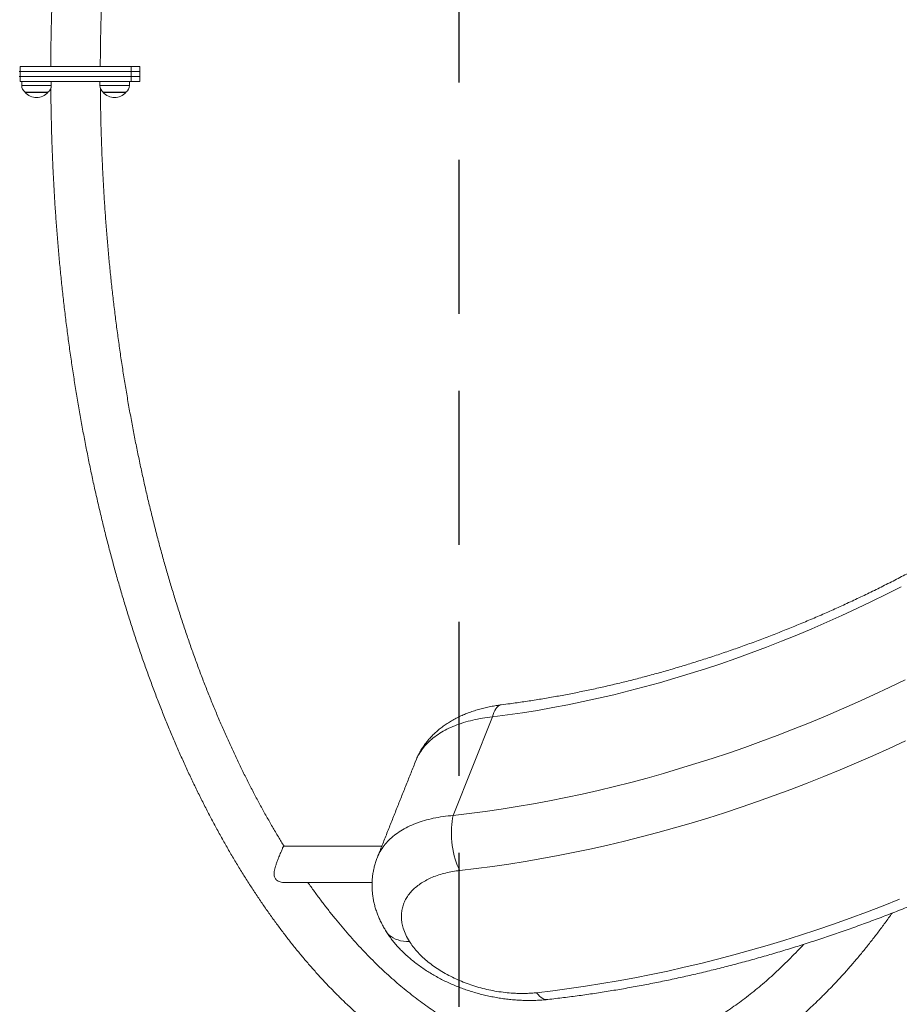
# Model space of a CAD drawing. Extents: x 127 to 252, y 59 to 215.
# Drawn here: x 218 to 228, y 117 to 129 of the extents above; entities that cross this region are included whole.
import ezdxf

# ---------------------------------------------------------------- set-up
doc = ezdxf.new("R2010")
doc.units = 0
doc.header["$LTSCALE"] = 25
doc.header["$MEASUREMENT"] = 0
doc.linetypes.add('RAYITAS', pattern=[0.375, 0.25, -0.125])
doc.layers.get('0').update_dxf_attribs({"linetype": 'CONTINUOUS'})
doc.layers.get('DEFPOINTS').update_dxf_attribs({"linetype": 'CONTINUOUS'})
doc.layers.add('COTAS', color=7, linetype='CONTINUOUS')
doc.styles.add('ROMANS', font='romans')
doc.styles.get("Standard").update_dxf_attribs({"font": 'txt.shx'})
doc.dimstyles.get("Standard").update_dxf_attribs({"dimtxt": 0.18, "dimasz": 0.18, "dimexe": 0.18, "dimexo": 0.0625, "dimgap": 0.09, "dimtad": 0, "dimtih": 1, "dimtoh": 1, "dimdec": 4, "dimzin": 0, "dimdsep": 46, "dimtxsty": 'Standard', "dimcen": 0.09, "dimadec": 0, "dimazin": 0, "dimtfac": 1, "dimtdec": 4, "dimtofl": 0, "dimtmove": 0, "dimatfit": 3, "dimfxl": 0, "dimtolj": 1, "dimtzin": 0, "dimarcsym": 0})

# ---------------------------------------------------------------- blocks, each defined once
blk = doc.blocks.new('*D24')
at = {"layer": 'COTAS', "color": 0, "linetype": 'Continuous', "lineweight": -2, "ltscale": 40}
for p, q in [((221.524, 157.352), (248.569, 157.352)), ((247.569, 155.352), (247.569, 130.742)), ((247.569, 101.632), (247.569, 126.242)), ((221.524, 99.632), (248.569, 99.632))]:
    blk.add_line(p, q, dxfattribs=at)
at = {"layer": 'COTAS', "color": 0, "linetype": 'Continuous', "ltscale": 40}
for points in [[(247.236, 155.352), (247.903, 155.352), (247.569, 157.352)], [(247.236, 101.632), (247.903, 101.632), (247.569, 99.632)]]:
    blk.add_solid(points, dxfattribs=at)
at = {"layer": 'DEFPOINTS', "color": 0, "linetype": 'Continuous', "ltscale": 40}
for p in [(220.524, 157.352), (220.524, 99.632), (247.569, 99.632)]:
    blk.add_point(p, dxfattribs=at)
at = {"layer": 'COTAS', "color": 7, "linetype": 'Continuous', "ltscale": 40, "insert": (247.569, 128.492), "char_height": 2.5, "attachment_point": 5, "style": 'ROMANS'}
blk.add_mtext('\\A1;*5772', dxfattribs=at)

msp = doc.modelspace()

# ---------------------------------------------------------------- linework, layer by layer
at = {"color": 7, "linetype": 'Continuous', "lineweight": 15}
for p, q in [((217.76434, 128.51659), (217.77434, 128.51659)), ((217.77434, 128.57659), (217.77434, 128.51659)), ((217.77434, 128.57659), (219.12434, 128.57659)), ((217.77434, 128.51659), (219.12434, 128.51659)), ((217.77434, 128.51659), (217.77434, 128.45659)), ((217.77434, 128.51659), (219.12434, 128.51659)), ((219.12434, 128.57659), (219.12434, 128.51659)), ((219.12434, 128.57659), (219.23152, 128.57659)), ((219.12434, 128.51659), (219.23152, 128.51659)), ((219.12434, 128.51659), (219.12434, 128.45659)), ((219.23152, 128.51659), (219.12434, 128.51659)), ((217.76434, 128.45659), (217.77434, 128.45659)), ((217.77434, 128.45659), (217.77434, 128.39659)), ((217.77434, 128.45659), (219.12434, 128.45659)), ((217.77434, 128.45659), (219.12434, 128.45659)), ((217.77434, 128.39659), (219.12434, 128.39659)), ((219.12434, 128.45659), (219.12434, 128.39659)), ((219.12434, 128.45659), (219.23152, 128.45659)), ((219.23152, 128.45659), (219.12434, 128.45659)), ((219.12434, 128.39659), (219.23152, 128.39659)), ((217.79434, 128.3477), (217.80981, 128.3477)), ((217.80981, 128.3477), (218.15434, 128.3477)), ((218.11334, 128.26159), (217.83534, 128.26159)), ((217.84775, 128.26659), (217.83584, 128.26659)), ((218.11284, 128.26659), (217.84775, 128.26659)), ((218.74434, 128.3477), (218.75981, 128.3477)), ((218.75981, 128.3477), (219.10434, 128.3477)), ((219.06334, 128.26159), (218.78534, 128.26159)), ((218.79775, 128.26659), (218.78584, 128.26659)), ((219.06284, 128.26659), (218.79775, 128.26659)), ((223.52418, 120.66051), (223.04751, 119.46215))]:
    msp.add_line(p, q, dxfattribs=at)
at = {"color": 7, "linetype": 'Continuous', "lineweight": 15, "flags": 128}
for points in [[(228.49973, 122.24582), (228.32023, 122.15463), (228.13989, 122.06574), (227.95875, 121.97919), (227.77689, 121.89499), (227.59434, 121.81318), (227.41118, 121.73378), (227.22745, 121.65682), (227.04322, 121.58231), (226.85854, 121.5103), (226.67348, 121.44078), (226.48808, 121.3738), (226.30241, 121.30937), (226.11652, 121.2475), (225.93048, 121.18822), (225.74434, 121.13155), (225.55816, 121.07751), (225.372, 121.02611), (225.18591, 120.97736), (224.99996, 120.93129), (224.8142, 120.88791), (224.6287, 120.84723), (224.4435, 120.80926), (224.25867, 120.77402), (224.07427, 120.74151), (223.89035, 120.71175), (223.70697, 120.68475), (223.52418, 120.66051)], [(223.04751, 119.46215), (223.24144, 119.48502), (223.43603, 119.51067), (223.63123, 119.53908), (223.82697, 119.57026), (224.02321, 119.60419), (224.21989, 119.64085), (224.41695, 119.68026), (224.61435, 119.72238), (224.81202, 119.76721), (225.00992, 119.81474), (225.20799, 119.86495), (225.40616, 119.91784), (225.6044, 119.97338), (225.80264, 120.03156), (226.00083, 120.09236), (226.19891, 120.15577), (226.39683, 120.22177), (226.59454, 120.29035), (226.79197, 120.36147), (226.98908, 120.43513), (227.18581, 120.5113), (227.3821, 120.58996), (227.57791, 120.67109), (227.77317, 120.75467), (227.96784, 120.84067), (228.16185, 120.92907), (228.35517, 121.01985), (228.54772, 121.11298)], [(223.52418, 120.66051), (223.53217, 120.68985), (223.5416, 120.71648), (223.55239, 120.74013), (223.56444, 120.76058), (223.57761, 120.77761), (223.5918, 120.79108), (223.60684, 120.80085), (223.62261, 120.80681), (223.63098, 120.80839)], [(228.55289, 120.36874), (228.35502, 120.27698), (228.15647, 120.18763), (227.95728, 120.1007), (227.75751, 120.01621), (227.55722, 119.9342), (227.35645, 119.85468), (227.15526, 119.77766), (226.95371, 119.70319), (226.75185, 119.63126), (226.54974, 119.56191), (226.34742, 119.49515), (226.14495, 119.431), (225.94239, 119.36948), (225.73979, 119.3106), (225.5372, 119.25437), (225.33469, 119.20082), (225.13229, 119.14996), (224.93008, 119.1018), (224.72809, 119.05636), (224.52639, 119.01364), (224.32503, 118.97366), (224.12407, 118.93643), (223.92355, 118.90196), (223.72354, 118.87025), (223.52408, 118.84133), (223.32523, 118.81518), (223.12704, 118.79183)], [(223.12704, 118.79183), (223.11127, 118.82319), (223.09651, 118.85703), (223.08286, 118.8931), (223.07043, 118.93114), (223.05931, 118.97084), (223.04959, 119.01191), (223.04134, 119.05404), (223.03462, 119.0969), (223.02949, 119.14017), (223.02598, 119.18352), (223.02412, 119.22663), (223.02392, 119.26916), (223.02539, 119.31079), (223.02851, 119.3512), (223.03327, 119.3901), (223.03962, 119.42717), (223.04751, 119.46215)], [(224.06161, 117.30486), (224.2592, 117.32814), (224.45745, 117.35419), (224.6563, 117.38301), (224.8557, 117.41459), (225.05561, 117.44892), (225.25596, 117.48599), (225.4567, 117.5258), (225.65779, 117.56832), (225.85916, 117.61356), (226.06076, 117.6615), (226.26253, 117.71212), (226.46444, 117.76542), (226.66641, 117.82137), (226.8684, 117.87997), (227.07035, 117.94119), (227.27222, 118.00503), (227.47393, 118.07145), (227.67545, 118.14046), (227.87672, 118.21202), (228.07768, 118.28613), (228.27828, 118.36275), (228.47847, 118.44187)], [(222.5126, 117.92897), (222.47599, 117.92909), (222.44063, 117.93203), (222.40679, 117.93774), (222.3747, 117.94619), (222.3446, 117.95732), (222.31669, 117.97105), (222.29119, 117.98729), (222.26827, 118.00591), (222.24809, 118.02678), (222.23081, 118.04975), (222.22819, 118.05382)], [(224.06161, 117.30486), (224.07965, 117.28242), (224.09818, 117.2633), (224.11704, 117.24764), (224.13611, 117.23557), (224.15522, 117.22716), (224.17425, 117.22249), (224.19304, 117.22159), (224.19826, 117.22202)]]:
    msp.add_lwpolyline(points, dxfattribs=at)
at = {"color": 7, "linetype": 'Continuous', "lineweight": 15}
for centre, radius, start, end in [((217.89434, 128.3477), 0.1, 180, 234.19701), ((217.97434, 128.3926), 0.19101, 223.304663, 316.695337), ((218.05434, 128.3477), 0.1, 305.80299, 0), ((218.84434, 128.3477), 0.1, 180, 234.19701), ((218.92434, 128.3926), 0.19101, 223.304663, 316.695337), ((219.00434, 128.3477), 0.1, 305.80299, 0)]:
    msp.add_arc(centre, radius, start, end, dxfattribs=at)
for points, knots in [([(228.38856, 138.69928), (228.37919, 138.71264), (228.34217, 138.76544), (228.27646, 138.85506), (228.19142, 138.96808), (228.10534, 139.0783), (228.01832, 139.18589), (227.93035, 139.29077), (227.84148, 139.39293), (227.75171, 139.49233), (227.66108, 139.58894), (227.5696, 139.68273), (227.4773, 139.77367), (227.3842, 139.86173), (227.29033, 139.94689), (227.19572, 140.02911), (227.1004, 140.10838), (227.00439, 140.18466), (226.90772, 140.25793), (226.81043, 140.32818), (226.71254, 140.39537), (226.61409, 140.45949), (226.5151, 140.52052), (226.41562, 140.57844), (226.31568, 140.63324), (226.2153, 140.6849), (226.11452, 140.73342), (226.01337, 140.77879), (225.91189, 140.82099), (225.81011, 140.86002), (225.70806, 140.89588), (225.60576, 140.92856), (225.50325, 140.95806), (225.40056, 140.98439), (225.29771, 141.00754), (225.19474, 141.02751), (225.09165, 141.04431), (224.98848, 141.05794), (224.88526, 141.06839), (224.78199, 141.07568), (224.67871, 141.07981), (224.57543, 141.08078), (224.47218, 141.07858), (224.36898, 141.07323), (224.26584, 141.06472), (224.1628, 141.05306), (224.05987, 141.03825), (223.95706, 141.02028), (223.85441, 140.99916), (223.75192, 140.97489), (223.64963, 140.94746), (223.54756, 140.91689), (223.44573, 140.88317), (223.34416, 140.8463), (223.24288, 140.80629), (223.14191, 140.76314), (223.04129, 140.71685), (222.94104, 140.66743), (222.8412, 140.61489), (222.74178, 140.55924), (222.64283, 140.50049), (222.54436, 140.43866), (222.44642, 140.37374), (222.34904, 140.30578), (222.25223, 140.23477), (222.15604, 140.16074), (222.0605, 140.08371), (221.96562, 140.00371), (221.87145, 139.92075), (221.77801, 139.83487), (221.68532, 139.74609), (221.59343, 139.65442), (221.50234, 139.55992), (221.41208, 139.46259), (221.32269, 139.36248), (221.23419, 139.25961), (221.14659, 139.15401), (221.05991, 139.04571), (220.9742, 138.93475), (220.88945, 138.82116), (220.80569, 138.70497), (220.72295, 138.58622), (220.64124, 138.46493), (220.56059, 138.34114), (220.481, 138.21489), (220.40249, 138.08621), (220.3251, 137.95514), (220.24882, 137.82171), (220.17368, 137.68596), (220.0997, 137.54792), (220.02689, 137.40762), (219.95526, 137.26512), (219.88483, 137.12043), (219.81562, 136.9736), (219.74764, 136.82467), (219.68091, 136.67368), (219.61543, 136.52066), (219.55123, 136.36564), (219.48831, 136.20869), (219.42669, 136.04982), (219.36639, 135.88908), (219.30741, 135.72651), (219.24978, 135.56215), (219.19349, 135.39604), (219.13856, 135.22822), (219.08501, 135.05874), (219.03285, 134.88764), (218.98208, 134.71495), (218.93273, 134.54073), (218.88479, 134.36501), (218.83828, 134.18784), (218.79322, 134.00926), (218.7496, 133.82932), (218.70744, 133.64806), (218.66675, 133.46552), (218.62754, 133.28176), (218.58981, 133.09681), (218.55358, 132.91072), (218.51885, 132.72353), (218.48563, 132.53531), (218.45393, 132.34608), (218.42376, 132.15589), (218.39512, 131.96481), (218.36801, 131.77286), (218.34245, 131.5801), (218.31844, 131.38657), (218.29598, 131.19233), (218.27508, 130.99742), (218.25575, 130.80189), (218.23799, 130.60579), (218.2218, 130.40916), (218.20719, 130.21206), (218.19416, 130.01453), (218.18271, 129.81663), (218.17285, 129.61839), (218.16458, 129.41988), (218.1579, 129.22113), (218.15279, 129.02221), (218.14935, 128.82315), (218.14775, 128.67459), (218.14756, 128.5924), (218.14753, 128.57659)], [0, 0, 0, 0, 0.00248851, 0.00983776, 0.01718671, 0.02453509, 0.03188256, 0.03922876, 0.04657331, 0.05391577, 0.06125567, 0.0685925, 0.07592571, 0.08325472, 0.0905789, 0.09789761, 0.10521017, 0.11251589, 0.11981406, 0.12710396, 0.13438489, 0.14165617, 0.14891713, 0.15616717, 0.16340573, 0.17063233, 0.1778466, 0.18504823, 0.19223707, 0.19941306, 0.20657632, 0.21372708, 0.22086573, 0.22799282, 0.23510905, 0.24221524, 0.24931238, 0.25640158, 0.26348404, 0.27056109, 0.2776341, 0.28470453, 0.29177387, 0.29884327, 0.30591406, 0.31298773, 0.3200657, 0.32714933, 0.33423991, 0.34133861, 0.34844649, 0.35556447, 0.36269336, 0.36983379, 0.37698626, 0.38415113, 0.3913286, 0.39851872, 0.40572142, 0.41293652, 0.42016372, 0.42740259, 0.43465268, 0.44191341, 0.44918418, 0.45646435, 0.46375323, 0.47105013, 0.47835435, 0.4856652, 0.49298201, 0.50030411, 0.50763088, 0.51496171, 0.52229604, 0.52963334, 0.53697311, 0.5443149, 0.55165829, 0.5590029, 0.56634839, 0.57369444, 0.58104077, 0.58838708, 0.59573314, 0.60307876, 0.61042379, 0.61776807, 0.62511149, 0.63245396, 0.63979538, 0.64713568, 0.6544748, 0.66181271, 0.66914937, 0.67648475, 0.68381883, 0.69115161, 0.69848309, 0.70581326, 0.71314214, 0.72046974, 0.72779608, 0.73512117, 0.74244504, 0.74976771, 0.75708921, 0.76440958, 0.77172883, 0.77904701, 0.78636414, 0.79368026, 0.8009954, 0.8083096, 0.81562289, 0.82293531, 0.8302469, 0.83755768, 0.84486769, 0.85217698, 0.85948557, 0.86679349, 0.87410079, 0.88140751, 0.88871366, 0.89601929, 0.90332443, 0.91062912, 0.91793339, 0.92523727, 0.9325408, 0.939844, 0.94714692, 0.95444958, 0.96175201, 0.96905426, 0.97635634, 0.9836583, 0.99096017, 0.99826197, 1, 1, 1, 1]), ([(218.75047, 128.57659), (218.75047, 128.58032), (218.75061, 128.64903), (218.75189, 128.78271), (218.75499, 128.97755), (218.75974, 129.17226), (218.76603, 129.36678), (218.77388, 129.56108), (218.7833, 129.75508), (218.79427, 129.94875), (218.80679, 130.14202), (218.82085, 130.33486), (218.83647, 130.52719), (218.85362, 130.71899), (218.87231, 130.91019), (218.89253, 131.10074), (218.91427, 131.29059), (218.93753, 131.47969), (218.9623, 131.66799), (218.98857, 131.85545), (219.01634, 132.042), (219.0456, 132.2276), (219.07633, 132.4122), (219.10854, 132.59576), (219.14221, 132.77821), (219.17733, 132.95952), (219.21389, 133.13963), (219.25187, 133.3185), (219.29128, 133.49607), (219.3321, 133.67231), (219.37431, 133.84716), (219.4179, 134.02058), (219.46286, 134.19252), (219.50918, 134.36293), (219.55684, 134.53177), (219.60583, 134.69899), (219.65614, 134.86455), (219.70774, 135.02841), (219.76062, 135.19052), (219.81477, 135.35083), (219.87017, 135.50931), (219.92681, 135.66591), (219.98466, 135.8206), (220.04371, 135.97332), (220.10394, 136.12404), (220.16534, 136.27273), (220.22787, 136.41933), (220.29153, 136.56381), (220.3563, 136.70614), (220.42215, 136.84627), (220.48906, 136.98418), (220.55702, 137.11982), (220.626, 137.25315), (220.69598, 137.38416), (220.76694, 137.51278), (220.83884, 137.63907), (220.91177, 137.76263), (220.96127, 137.84499), (220.9867, 137.88546), (220.98723, 137.88631)], [0, 0, 0, 0, 0.0010445, 0.01924326, 0.03744206, 0.05564067, 0.07383903, 0.09203703, 0.11023461, 0.12843168, 0.14662815, 0.16482394, 0.18301897, 0.20121315, 0.21940639, 0.23759862, 0.25578974, 0.27397968, 0.29216833, 0.31035561, 0.32854144, 0.34672572, 0.36490836, 0.38308927, 0.40126836, 0.41944554, 0.43762072, 0.45579379, 0.47396467, 0.49213327, 0.51029948, 0.52846322, 0.54662439, 0.5647829, 0.58293866, 0.60109157, 0.61924155, 0.6373885, 0.65553235, 0.67367301, 0.6918104, 0.70994446, 0.7280751, 0.74620227, 0.76432592, 0.78244599, 0.80056245, 0.81867528, 0.83678446, 0.85488999, 0.87299189, 0.8910902, 0.90918499, 0.92727632, 0.94536432, 0.96344912, 0.9815309, 0.99960987, 1, 1, 1, 1]), ([(218.14858, 128.31977), (218.14889, 128.27442), (218.14966, 128.16268), (218.1527, 127.98463), (218.15748, 127.78568), (218.16391, 127.58691), (218.17191, 127.38835), (218.1815, 127.19007), (218.19268, 126.99211), (218.20545, 126.79452), (218.21979, 126.59735), (218.23571, 126.40065), (218.2532, 126.20447), (218.27227, 126.00885), (218.2929, 125.81384), (218.31509, 125.61949), (218.33884, 125.42585), (218.36414, 125.23297), (218.39098, 125.04089), (218.41936, 124.84967), (218.44927, 124.65935), (218.48071, 124.46997), (218.51367, 124.28158), (218.54814, 124.09423), (218.58411, 123.90797), (218.62158, 123.72284), (218.66053, 123.53889), (218.70097, 123.35616), (218.74287, 123.1747), (218.78624, 122.99455), (218.83105, 122.81575), (218.87731, 122.63836), (218.925, 122.46241), (218.9741, 122.28795), (219.02462, 122.11502), (219.07654, 121.94366), (219.12985, 121.77393), (219.18453, 121.60584), (219.24058, 121.43946), (219.29798, 121.27482), (219.35672, 121.11196), (219.41678, 120.95092), (219.47817, 120.79175), (219.54085, 120.63447), (219.60483, 120.47914), (219.67008, 120.32579), (219.73659, 120.17446), (219.80435, 120.02518), (219.87335, 119.878), (219.94356, 119.73294), (220.01498, 119.59006), (220.08759, 119.44938), (220.16137, 119.31095), (220.23631, 119.17479), (220.3124, 119.04094), (220.38961, 118.90945), (220.46794, 118.78033), (220.54736, 118.65363), (220.62786, 118.52939), (220.70941, 118.40763), (220.79201, 118.28838), (220.87564, 118.17169), (220.96027, 118.05759), (221.04588, 117.9461), (221.13246, 117.83727), (221.21999, 117.73111), (221.30844, 117.62768), (221.39779, 117.52698), (221.48802, 117.42907), (221.57911, 117.33395), (221.67103, 117.24168), (221.76376, 117.15227), (221.85727, 117.06575), (221.95154, 116.98215), (222.04653, 116.9015), (222.14222, 116.82382), (222.23859, 116.74914), (222.33559, 116.67747), (222.43321, 116.60885), (222.5314, 116.5433), (222.63014, 116.48082), (222.72939, 116.42144), (222.82912, 116.36518), (222.9293, 116.31205), (223.0299, 116.26206), (223.13088, 116.21522), (223.2322, 116.17154), (223.33385, 116.13102), (223.43578, 116.09368), (223.53796, 116.05951), (223.64038, 116.02852), (223.74299, 116.00071), (223.84576, 115.97608), (223.94869, 115.95462), (224.05172, 115.93634), (224.15486, 115.92123), (224.25806, 115.90929), (224.36131, 115.90052), (224.46458, 115.89491), (224.56787, 115.89247), (224.67113, 115.89319), (224.77436, 115.89706), (224.87753, 115.90409), (224.98062, 115.91428), (225.08361, 115.92762), (225.18647, 115.94411), (225.2892, 115.96376), (225.39177, 115.98656), (225.49415, 116.01251), (225.59633, 116.04161), (225.69828, 116.07386), (225.79997, 116.10926), (225.90139, 116.1478), (226.00251, 116.18948), (226.10329, 116.23431), (226.20372, 116.28226), (226.30375, 116.33334), (226.40338, 116.38754), (226.50255, 116.44484), (226.60125, 116.50524), (226.69943, 116.56871), (226.79708, 116.63525), (226.89416, 116.70484), (226.99065, 116.77746), (227.0865, 116.85309), (227.18169, 116.9317), (227.27619, 117.01328), (227.36998, 117.0978), (227.46302, 117.18523), (227.55529, 117.27555), (227.64676, 117.36873), (227.73741, 117.46474), (227.8272, 117.56356), (227.91613, 117.66514), (228.00416, 117.76947), (228.09126, 117.87651), (228.17744, 117.9862), (228.2626, 118.09867), (228.33309, 118.1944), (228.3748, 118.25361), (228.38882, 118.27351)], [0, 0, 0, 0, 0.00500263, 0.01232525, 0.01964793, 0.02697071, 0.03429361, 0.04161666, 0.04893991, 0.05626337, 0.0635871, 0.0709111, 0.07823543, 0.08556011, 0.09288518, 0.10021066, 0.1075366, 0.11486303, 0.12218998, 0.12951748, 0.13684557, 0.1441743, 0.15150368, 0.15883376, 0.16616457, 0.17349615, 0.18082853, 0.18816175, 0.19549586, 0.20283087, 0.21016683, 0.21750378, 0.22484175, 0.23218078, 0.23952089, 0.24686213, 0.25420453, 0.26154811, 0.26889291, 0.27623897, 0.2835863, 0.29093492, 0.29828487, 0.30563616, 0.3129888, 0.32034281, 0.32769818, 0.33505493, 0.34241304, 0.3497725, 0.35713328, 0.36449536, 0.3718587, 0.37922323, 0.3865889, 0.39395561, 0.40132328, 0.40869178, 0.41606099, 0.42343073, 0.43080084, 0.43817108, 0.44554116, 0.4529108, 0.46027969, 0.46764748, 0.4750138, 0.48237823, 0.48974032, 0.49709958, 0.50445546, 0.51180741, 0.51915482, 0.52649704, 0.53383343, 0.54116327, 0.54848588, 0.55580053, 0.56310652, 0.57040314, 0.57768972, 0.58496562, 0.59223027, 0.59948314, 0.6067238, 0.61395192, 0.62116727, 0.62836974, 0.63555938, 0.64273634, 0.64990097, 0.65705372, 0.66419524, 0.67132628, 0.67844778, 0.68556077, 0.69266642, 0.69976602, 0.70686091, 0.71395253, 0.72104235, 0.72813176, 0.73522187, 0.74231418, 0.74941014, 0.75651115, 0.76361854, 0.77073353, 0.77785725, 0.78499068, 0.79213469, 0.79929, 0.80645717, 0.81363662, 0.82082863, 0.82803331, 0.83525067, 0.84248057, 0.84972274, 0.85697684, 0.8642424, 0.87151892, 0.87880579, 0.8861024, 0.89340806, 0.90072209, 0.90804379, 0.91537247, 0.92270743, 0.93004801, 0.93739355, 0.94474346, 0.95209713, 0.95945402, 0.96681362, 0.97417545, 0.98153908, 0.9889041, 0.99627016, 1, 1, 1, 1]), ([(220.98784, 119.08688), (220.96456, 119.12482), (220.9166, 119.20299), (220.8451, 119.32444), (220.77309, 119.45044), (220.70206, 119.57889), (220.63201, 119.7097), (220.56295, 119.84285), (220.49492, 119.9783), (220.42793, 120.11601), (220.362, 120.25596), (220.29716, 120.3981), (220.23342, 120.54239), (220.1708, 120.68881), (220.10933, 120.83731), (220.04901, 120.98785), (219.98988, 121.14039), (219.93194, 121.2949), (219.87521, 121.45132), (219.81972, 121.60963), (219.76548, 121.76977), (219.7125, 121.93172), (219.6608, 122.09541), (219.6104, 122.26081), (219.56131, 122.42788), (219.51355, 122.59656), (219.46713, 122.76683), (219.42206, 122.93862), (219.37837, 123.11189), (219.33605, 123.28661), (219.29512, 123.46271), (219.2556, 123.64016), (219.2175, 123.8189), (219.18083, 123.99889), (219.1456, 124.18009), (219.11181, 124.36243), (219.07949, 124.54588), (219.04864, 124.73038), (219.01926, 124.91589), (218.99137, 125.10235), (218.96498, 125.28971), (218.94008, 125.47793), (218.9167, 125.66696), (218.89483, 125.85674), (218.87449, 126.04722), (218.85568, 126.23836), (218.8384, 126.4301), (218.82266, 126.62238), (218.80846, 126.81517), (218.79581, 127.0084), (218.78472, 127.20203), (218.77517, 127.39601), (218.76719, 127.59027), (218.76076, 127.78478), (218.75594, 127.97947), (218.75281, 128.15548), (218.75198, 128.26659), (218.75164, 128.31274)], [0, 0, 0, 0, 0.01719553, 0.03542054, 0.05364794, 0.07187802, 0.09011097, 0.10834698, 0.1265862, 0.14482874, 0.16307468, 0.1813241, 0.19957703, 0.21783349, 0.23609349, 0.25435701, 0.27262405, 0.29089455, 0.30916847, 0.32744577, 0.34572638, 0.36401024, 0.38229727, 0.4005874, 0.41888054, 0.43717662, 0.45547554, 0.47377722, 0.49208157, 0.5103885, 0.52869791, 0.54700972, 0.56532383, 0.58364014, 0.60195857, 0.62027901, 0.63860139, 0.65692559, 0.67525155, 0.69357915, 0.71190831, 0.73023895, 0.74857096, 0.76690427, 0.78523878, 0.80357441, 0.82191107, 0.84024867, 0.85858713, 0.87692636, 0.89526628, 0.9136068, 0.93194784, 0.95028931, 0.96863114, 0.98697323, 1, 1, 1, 1]), ([(232.69741, 125.4871), (232.67561, 125.46449), (232.61215, 125.39865), (232.50552, 125.29044), (232.37693, 125.16286), (232.2464, 125.03647), (232.11402, 124.91128), (231.97981, 124.78733), (231.84381, 124.66465), (231.70607, 124.5433), (231.56662, 124.42329), (231.4255, 124.30467), (231.28275, 124.18747), (231.13841, 124.07172), (230.99253, 123.95746), (230.84514, 123.84473), (230.6963, 123.73355), (230.54603, 123.62395), (230.39439, 123.51598), (230.24143, 123.40966), (230.08717, 123.30502), (229.93167, 123.20209), (229.77498, 123.10091), (229.61714, 123.00149), (229.45819, 122.90388), (229.29818, 122.8081), (229.13716, 122.71418), (228.97517, 122.62213), (228.81226, 122.532), (228.64849, 122.44381), (228.48389, 122.35758), (228.31851, 122.27333), (228.15241, 122.1911), (227.98563, 122.1109), (227.81821, 122.03276), (227.65022, 121.95669), (227.48169, 121.88273), (227.31268, 121.81089), (227.14324, 121.74119), (226.97341, 121.67366), (226.80324, 121.6083), (226.63279, 121.54514), (226.46211, 121.4842), (226.29124, 121.4255), (226.12023, 121.36904), (225.94913, 121.31484), (225.778, 121.26293), (225.60688, 121.21331), (225.43583, 121.16599), (225.26489, 121.121), (225.09411, 121.07833), (224.92354, 121.03801), (224.75324, 121.00004), (224.58325, 120.96443), (224.41361, 120.93119), (224.24439, 120.90034), (224.07563, 120.87186), (223.90738, 120.84581), (223.75918, 120.82479), (223.66723, 120.81302), (223.63099, 120.80839)], [0, 0, 0, 0, 0.009152649, 0.02664055, 0.044129569, 0.061619541, 0.079110436, 0.096602217, 0.114094847, 0.131588283, 0.149082483, 0.166577399, 0.184072983, 0.201569184, 0.21906595, 0.236563228, 0.254060962, 0.271559096, 0.289057572, 0.306556332, 0.324055316, 0.341554466, 0.359053719, 0.376553017, 0.394052298, 0.411551483, 0.429050508, 0.446549313, 0.464047838, 0.481546022, 0.499043807, 0.516541134, 0.534037944, 0.551534181, 0.56902979, 0.586524716, 0.604018907, 0.621512311, 0.639004879, 0.656496564, 0.673987322, 0.69147711, 0.70896589, 0.726453625, 0.743940282, 0.761425832, 0.778910251, 0.796393518, 0.813875618, 0.831356539, 0.848836277, 0.866314833, 0.883792216, 0.901268441, 0.91874353, 0.936217514, 0.953690435, 0.971162341, 0.988633293, 1, 1, 1, 1]), ([(224.19825, 117.22202), (224.23128, 117.22576), (224.3266, 117.23653), (224.48464, 117.25626), (224.6725, 117.28201), (224.86083, 117.31027), (225.04957, 117.34099), (225.23868, 117.37417), (225.42812, 117.4098), (225.61784, 117.44788), (225.8078, 117.48838), (225.99796, 117.5313), (226.18826, 117.57663), (226.37867, 117.62435), (226.56914, 117.67447), (226.75963, 117.72695), (226.95009, 117.78179), (227.14048, 117.83897), (227.33076, 117.89849), (227.52088, 117.96032), (227.7108, 118.02445), (227.90047, 118.09087), (228.08985, 118.15955), (228.27889, 118.23049), (228.46756, 118.30366), (228.65581, 118.37904), (228.8436, 118.45663), (229.03087, 118.5364), (229.2176, 118.61832), (229.40373, 118.70239), (229.58923, 118.78858), (229.77404, 118.87687), (229.95814, 118.96724), (230.14147, 119.05967), (230.32399, 119.15414), (230.50566, 119.25062), (230.68645, 119.3491), (230.8663, 119.44954), (231.04517, 119.55194), (231.22304, 119.65625), (231.39984, 119.76246), (231.57555, 119.87055), (231.75012, 119.98048), (231.92351, 120.09223), (232.09568, 120.20579), (232.26659, 120.32111), (232.43621, 120.43818), (232.60449, 120.55697), (232.77139, 120.67744), (232.93687, 120.79958), (233.1009, 120.92335), (233.26344, 121.04873), (233.42445, 121.17568), (233.58389, 121.30419), (233.74173, 121.43421), (233.89793, 121.56572), (234.05244, 121.69869), (234.20525, 121.83309), (234.3563, 121.96888), (234.50557, 122.10605), (234.65302, 122.24455), (234.79861, 122.38435), (234.94231, 122.52543), (235.08409, 122.66774), (235.22391, 122.81127), (235.36175, 122.95596), (235.49753, 123.10182), (235.61897, 123.23509), (235.69452, 123.32004), (235.72619, 123.35566)], [0, 0, 0, 0, 0.008009846, 0.023117703, 0.038224883, 0.05333165, 0.068437931, 0.083543663, 0.098648791, 0.113753267, 0.12885705, 0.143960108, 0.159062413, 0.174163944, 0.189264686, 0.204364628, 0.219463767, 0.2345621, 0.249659633, 0.264756371, 0.279852328, 0.294947517, 0.310041957, 0.325135669, 0.340228677, 0.355321006, 0.370412685, 0.385503745, 0.400594218, 0.415684139, 0.430773544, 0.44586247, 0.460950956, 0.476039042, 0.491126769, 0.506214179, 0.521301314, 0.536388219, 0.551474937, 0.566561514, 0.581647993, 0.596734421, 0.611820844, 0.626907305, 0.641993837, 0.657080485, 0.672167295, 0.687254312, 0.702341582, 0.717429149, 0.732517058, 0.747605352, 0.762694074, 0.777783266, 0.792872968, 0.807963223, 0.823054067, 0.838145539, 0.853237674, 0.868330508, 0.883424072, 0.898518397, 0.913613512, 0.928709443, 0.943806214, 0.958903845, 0.974002355, 0.989101758, 1, 1, 1, 1]), ([(223.63117, 120.80805), (223.61637, 120.80621), (223.57844, 120.80151), (223.51851, 120.79126), (223.45135, 120.77758), (223.38541, 120.76138), (223.32067, 120.74274), (223.25792, 120.72172), (223.19733, 120.69845), (223.13891, 120.67301), (223.08214, 120.64513), (223.02725, 120.61487), (222.97451, 120.58231), (222.92417, 120.54758), (222.87646, 120.51081), (222.83156, 120.47215), (222.78964, 120.43176), (222.75082, 120.38981), (222.71521, 120.34651), (222.68295, 120.30209), (222.65388, 120.2567), (222.62796, 120.21005), (222.60814, 120.16987), (222.59817, 120.14487), (222.59474, 120.13629)], [0, 0, 0, 0, 0.03160584, 0.08098494, 0.13048837, 0.18007903, 0.22972664, 0.27966447, 0.32799985, 0.37660232, 0.42536875, 0.47415192, 0.52279063, 0.57113426, 0.619035, 0.66635929, 0.71299823, 0.75887481, 0.80394688, 0.84803882, 0.89126531, 0.93454395, 0.97753082, 1, 1, 1, 1]), ([(223.52418, 120.66051), (223.48327, 120.65585), (223.40115, 120.6465), (223.28359, 120.62327), (223.17069, 120.59309), (223.06544, 120.55577), (222.96882, 120.5121), (222.88092, 120.46224), (222.8013, 120.40573), (222.73214, 120.34364), (222.67354, 120.27705), (222.62714, 120.20569), (222.59979, 120.15599), (222.59133, 120.12917), (222.59129, 120.12904)], [0, 0, 0, 0, 0.08941978, 0.17946279, 0.27147339, 0.36416486, 0.4536743, 0.54381255, 0.63593978, 0.72875671, 0.81794242, 0.90775707, 0.99956238, 1, 1, 1, 1]), ([(222.12339, 118.9526), (222.13423, 118.97692), (222.15636, 119.02659), (222.2039, 119.09632), (222.26171, 119.16181), (222.32955, 119.22137), (222.40699, 119.27545), (222.49457, 119.3239), (222.59088, 119.36582), (222.69413, 119.40064), (222.80444, 119.42852), (222.92193, 119.44999), (223.00565, 119.4581), (223.04751, 119.46215)], [0, 0, 0, 0, 0.08833323, 0.18041419, 0.27249537, 0.36216149, 0.45182779, 0.54413349, 0.63643937, 0.72602088, 0.81560249, 0.90780122, 1, 1, 1, 1]), ([(220.98353, 118.64691), (220.98339, 118.6469), (220.97265, 118.64591), (220.95314, 118.64916), (220.92643, 118.65649), (220.90542, 118.66758), (220.88893, 118.68154), (220.87728, 118.69724), (220.86955, 118.71552), (220.86538, 118.73771), (220.86563, 118.76431), (220.87051, 118.79505), (220.87884, 118.82759), (220.89019, 118.86318), (220.90428, 118.90206), (220.91861, 118.93893), (220.93135, 118.97087), (220.94328, 119.00045), (220.95042, 119.01803), (220.9545, 119.02806)], [0, 0, 0, 0, 0.00095088, 0.07364211, 0.13294139, 0.19367331, 0.24141945, 0.29050538, 0.33827833, 0.38738795, 0.45150706, 0.51743801, 0.58372971, 0.65136985, 0.72955534, 0.81071715, 0.86650874, 0.9238685, 1, 1, 1, 1]), ([(220.9545, 119.02806), (220.9575, 119.03538), (220.96358, 119.05025), (220.97053, 119.06658), (220.97613, 119.07831), (220.98057, 119.08561), (220.98316, 119.08628), (220.98445, 119.08662)], [0, 0, 0, 0, 0.19703364, 0.40072312, 0.59750621, 0.79877683, 1, 1, 1, 1]), ([(222.12372, 118.95248), (222.1218, 118.94792), (222.11291, 118.92675), (222.10005, 118.88787), (222.08529, 118.83607), (222.07386, 118.78351), (222.06548, 118.73043), (222.06022, 118.67692), (222.05808, 118.6231), (222.05904, 118.56906), (222.06311, 118.51491), (222.07029, 118.46074), (222.08056, 118.40664), (222.09392, 118.35277), (222.11031, 118.29928), (222.12976, 118.24609), (222.15228, 118.19314), (222.178, 118.14059), (222.20334, 118.09404), (222.22123, 118.06558), (222.2285, 118.054)], [0, 0, 0, 0, 0.01588303, 0.07360535, 0.13114889, 0.18858688, 0.24597769, 0.30338795, 0.3608934, 0.41856995, 0.4764932, 0.53473787, 0.59337692, 0.65248046, 0.71175339, 0.77187252, 0.83278773, 0.89453342, 0.95712694, 1, 1, 1, 1]), ([(223.12704, 118.79183), (223.09719, 118.78798), (223.03749, 118.78028), (222.95188, 118.76208), (222.86984, 118.7389), (222.79314, 118.71057), (222.72291, 118.67776), (222.65877, 118.64049), (222.60081, 118.59852), (222.55016, 118.55255), (222.50758, 118.50342), (222.47265, 118.45112), (222.44553, 118.39534), (222.42686, 118.33713), (222.41677, 118.27752), (222.4149, 118.21645), (222.42146, 118.15353), (222.43805, 118.08416), (222.46621, 118.00887), (222.49708, 117.9557), (222.5126, 117.92897)], [0, 0, 0, 0, 0.05346764, 0.10693523, 0.16195173, 0.21696809, 0.27043755, 0.32390681, 0.37894115, 0.43397521, 0.48723509, 0.54049472, 0.59532582, 0.65015666, 0.70300498, 0.75585311, 0.8102587, 0.86466413, 0.93193994, 1, 1, 1, 1]), ([(227.31114, 117.89275), (227.28617, 117.86579), (227.23354, 117.80898), (227.15254, 117.72577), (227.06832, 117.64234), (226.98353, 117.5618), (226.8982, 117.48407), (226.81236, 117.40919), (226.72603, 117.33717), (226.63921, 117.26802), (226.55194, 117.20175), (226.46423, 117.13837), (226.37609, 117.0779), (226.28754, 117.02033), (226.1986, 116.9657), (226.10928, 116.91399), (226.01959, 116.86523), (225.92954, 116.81942), (225.83915, 116.77658), (225.74843, 116.73672), (225.65738, 116.69984), (225.56603, 116.66597), (225.47438, 116.63511), (225.38244, 116.60729), (225.29024, 116.58251), (225.19778, 116.56079), (225.10509, 116.54216), (225.01218, 116.52662), (224.91909, 116.51418), (224.82584, 116.50488), (224.73246, 116.49871), (224.63898, 116.49568), (224.54544, 116.49581), (224.45189, 116.4991), (224.35836, 116.50555), (224.26489, 116.51515), (224.17153, 116.5279), (224.0783, 116.54378), (223.98525, 116.56279), (223.8924, 116.58492), (223.79978, 116.61014), (223.70742, 116.63844), (223.61533, 116.6698), (223.52355, 116.70421), (223.43209, 116.74165), (223.34096, 116.7821), (223.25019, 116.82555), (223.15978, 116.87199), (223.06975, 116.92139), (222.98012, 116.97374), (222.89089, 117.02904), (222.80209, 117.08727), (222.71373, 117.14841), (222.62582, 117.21245), (222.53838, 117.27939), (222.45143, 117.3492), (222.36498, 117.42188), (222.27905, 117.4974), (222.19366, 117.57577), (222.10883, 117.65696), (222.02458, 117.74095), (221.94093, 117.82774), (221.8579, 117.9173), (221.77551, 118.00961), (221.69378, 118.10466), (221.61274, 118.20243), (221.53242, 118.3029), (221.4528, 118.40599), (221.37401, 118.51195), (221.31567, 118.59229), (221.28387, 118.63812), (221.27779, 118.64688)], [0, 0, 0, 0, 0.01302301, 0.02744066, 0.04186399, 0.05629417, 0.07073249, 0.08518033, 0.09963919, 0.11411068, 0.12859651, 0.1430985, 0.15761855, 0.17215863, 0.18672077, 0.20130701, 0.21591941, 0.23055994, 0.2452305, 0.25993282, 0.2746684, 0.28943843, 0.30424374, 0.31908469, 0.3339611, 0.34887215, 0.36381636, 0.37879154, 0.39379471, 0.40882222, 0.4238697, 0.43893221, 0.45400434, 0.4690803, 0.48415241, 0.49921492, 0.51426245, 0.52929004, 0.54429333, 0.55926865, 0.57421305, 0.58912435, 0.60400109, 0.61884248, 0.63364839, 0.6484192, 0.66315576, 0.67785931, 0.69253138, 0.70717372, 0.72178823, 0.7363769, 0.75094179, 0.76548494, 0.78000836, 0.79451402, 0.8090038, 0.8234795, 0.83794281, 0.85239532, 0.86683849, 0.8812737, 0.8957022, 0.91012513, 0.92454355, 0.9389584, 0.95337054, 0.96778073, 0.98218966, 0.99659794, 1, 1, 1, 1]), ([(222.23321, 118.04634), (222.2433, 118.03086), (222.26469, 117.99806), (222.30075, 117.94941), (222.34066, 117.89997), (222.38346, 117.85165), (222.42839, 117.8051), (222.47595, 117.75978), (222.5259, 117.71589), (222.57885, 117.67292), (222.63412, 117.63142), (222.69149, 117.59153), (222.75072, 117.55337), (222.81159, 117.51704), (222.87389, 117.48261), (222.93744, 117.45015), (223.00206, 117.41971), (223.06747, 117.3914), (223.13383, 117.36511), (223.20122, 117.34076), (223.26982, 117.31827), (223.33937, 117.29776), (223.40967, 117.27927), (223.4806, 117.26286), (223.55203, 117.24855), (223.62381, 117.2364), (223.69583, 117.22643), (223.76796, 117.21871), (223.84001, 117.21326), (223.9116, 117.21015), (223.98284, 117.20936), (224.05372, 117.21083), (224.12427, 117.21497), (224.1725, 117.21877), (224.1969, 117.22189), (224.19825, 117.22207)], [0, 0, 0, 0, 0.02720094, 0.05766981, 0.08841414, 0.11937616, 0.15050645, 0.18072565, 0.21208677, 0.24368077, 0.27542511, 0.30723308, 0.33902126, 0.37073592, 0.40233387, 0.43378116, 0.46505205, 0.49612824, 0.52686648, 0.55782897, 0.58895147, 0.62012703, 0.65135735, 0.6826435, 0.7139862, 0.74538603, 0.77684363, 0.80835982, 0.83993564, 0.87151182, 0.90279742, 0.93447821, 0.96625248, 0.99812608, 1, 1, 1, 1]), ([(222.5126, 117.92897), (222.52614, 117.90863), (222.5533, 117.86783), (222.60353, 117.80757), (222.66081, 117.74823), (222.72491, 117.69106), (222.7946, 117.63684), (222.8694, 117.58574), (222.94997, 117.53742), (223.03495, 117.49279), (223.12368, 117.45215), (223.21528, 117.41579), (223.31058, 117.38348), (223.40763, 117.35599), (223.50571, 117.33345), (223.60437, 117.31589), (223.70409, 117.30335), (223.79278, 117.29695), (223.86955, 117.29489), (223.93462, 117.29562), (223.99889, 117.29867), (224.0407, 117.3028), (224.06161, 117.30486)], [0, 0, 0, 0, 0.05221227, 0.10478842, 0.15851135, 0.21263, 0.26521239, 0.31779496, 0.37112405, 0.42522403, 0.47762693, 0.53076816, 0.58428342, 0.63856572, 0.6913664, 0.74452969, 0.79883276, 0.85352814, 0.88996826, 0.92640841, 0.9632042, 1, 1, 1, 1])]:
    msp.add_open_spline(points, degree=3, knots=knots, dxfattribs=at)
for points in [[(219.23152, 128.51659), (219.23152, 128.57659)], [(219.23152, 128.45659), (219.23152, 128.51659)], [(217.79434, 128.39659), (217.79434, 128.3477)], [(218.15434, 128.3477), (218.15434, 128.39659)], [(218.74434, 128.39659), (218.74434, 128.3477)], [(219.10434, 128.3477), (219.10434, 128.39659)], [(219.23152, 128.39659), (219.23152, 128.45659)], [(217.83534, 128.26696), (217.83534, 128.26159)], [(218.11334, 128.26159), (218.11334, 128.26696)], [(218.78534, 128.26696), (218.78534, 128.26159)], [(219.06334, 128.26159), (219.06334, 128.26696)], [(222.59126, 120.12905), (222.12313, 118.95216)], [(222.17672, 119.08688), (220.98444, 119.08688)], [(220.98353, 118.64688), (222.05954, 118.64688)]]:
    msp.add_open_spline(points, degree=1, dxfattribs=at)
at = {"layer": 'COTAS', "linetype": 'RAYITAS', "ltscale": 0.3}
msp.add_line((223.11997, 94.63159), (223.11997, 162.35159), dxfattribs=at)

# ---------------------------------------------------------------- dimensions: what is measured, and where the dimension line sits
at = {"layer": 'COTAS', "color": 7, "linetype": 'Continuous', "ltscale": 40}
dim = msp.add_linear_dim(base=(247.56939, 99.63159), p1=(220.52359, 157.35159), p2=(220.52359, 99.63159), angle=90, text='*5772', dimstyle='Standard', override={"dimtxt": 2.5, "dimasz": 2, "dimexe": 1, "dimexo": 1, "dimgap": 1, "dimtxsty": 'ROMANS', "dimcen": 2, "dimclrt": 7, "dimadec": 4, "dimtfac": 1.4, "dimtmove": 2}, dxfattribs=at)
dim.commit()
dim.dimension.update_dxf_attribs({"geometry": '*D24', "text_midpoint": (247.56939, 128.49159)})

doc.saveas('drawing.dxf')
